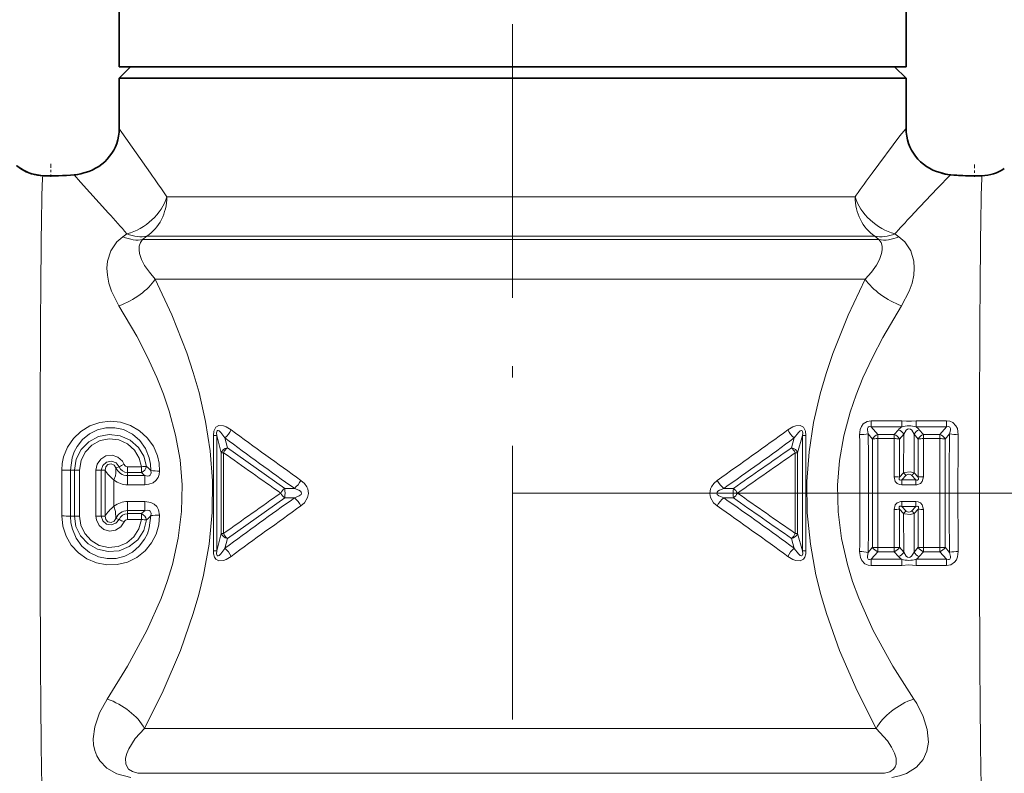
# Model space of a CAD drawing. Extents: x 0 to 210, y 0 to 297.
# Drawn here: x 80 to 123, y 154 to 187 of the extents above; entities that cross this region are included whole.
import ezdxf

# ---------------------------------------------------------------- set-up
doc = ezdxf.new("R2010")
doc.units = 0
doc.linetypes.add('DASHDOT', pattern=[18.5, 12, -3, 0.5, -3])

msp = doc.modelspace()

# ---------------------------------------------------------------- linework, layer by layer
at = {"color": 7, "linetype": 'DASHDOT', "lineweight": 13}
msp.add_line((101.796, 223.653), (101.796, 117.212), dxfattribs=at)
at = {"color": 7, "lineweight": 35}
for p, q in [((84.546, 184.783), (84.546, 188.647)), ((119.046, 184.783), (119.046, 188.647)), ((110.066, 184.783), (84.546, 184.783)), ((85.046, 184.783), (84.546, 184.283)), ((110.066, 184.783), (119.046, 184.783)), ((118.546, 184.783), (119.046, 184.283)), ((84.546, 184.283), (86.584, 184.283)), ((84.546, 184.283), (84.546, 182.082)), ((86.584, 184.283), (116.859, 184.283)), ((116.859, 184.283), (119.046, 184.283)), ((119.046, 184.283), (119.046, 182.082)), ((81.215, 180.006), (81.546, 180.002))]:
    msp.add_line(p, q, dxfattribs=at)
at = {"color": 7, "linetype": 'DASHDOT', "lineweight": 13, "ltscale": 0.014503}
msp.add_line((81.546, 180.534), (81.546, 179.954), dxfattribs=at)
at = {"color": 7, "linetype": 'DASHDOT', "lineweight": 13, "ltscale": 0.013391}
msp.add_line((122.045, 180.493), (122.045, 179.958), dxfattribs=at)
at = {"color": 7, "lineweight": 13}
for p, q in [((86.632, 179.083), (116.81, 179.083)), ((116.81, 179.083), (116.859, 179.153)), ((84.707, 177.331), (84.884, 177.458)), ((118.561, 177.458), (118.616, 177.519)), ((118.736, 177.331), (118.561, 177.458)), ((85.573, 177.206), (85.753, 177.351)), ((85.573, 177.206), (117.857, 177.206)), ((85.753, 177.351), (117.68, 177.351)), ((117.857, 177.206), (117.68, 177.351)), ((86.128, 175.474), (117.253, 175.474)), ((118.861, 169.257), (117.523, 169.257)), ((120.823, 169.257), (119.485, 169.257)), ((117.806, 168.654), (117.522, 168.987)), ((118.859, 168.987), (117.522, 168.987)), ((118.53, 168.654), (118.716, 168.865)), ((120.821, 168.987), (119.484, 168.987)), ((119.625, 168.865), (119.806, 168.654)), ((120.53, 168.654), (120.821, 168.987)), ((88.672, 168.613), (88.82, 168.613)), ((88.672, 163.553), (88.672, 168.613)), ((88.82, 168.613), (89.02, 167.856)), ((88.82, 163.553), (88.82, 168.613)), ((89.173, 168.505), (89.291, 168.067)), ((114.02, 168.067), (114.146, 168.505)), ((114.293, 167.856), (114.507, 168.613)), ((114.507, 168.613), (114.507, 163.553)), ((114.507, 168.613), (114.659, 168.613)), ((114.659, 168.613), (114.659, 163.553)), ((117.578, 168.456), (117.389, 168.681)), ((117.805, 168.473), (117.805, 163.692)), ((117.805, 168.473), (118.529, 168.473)), ((117.806, 168.654), (118.53, 168.654)), ((118.526, 166.795), (118.529, 168.473)), ((118.756, 166.79), (118.758, 168.456)), ((118.758, 168.456), (118.943, 168.67)), ((118.943, 168.67), (118.939, 166.978)), ((119.397, 168.67), (119.398, 166.978)), ((119.397, 168.67), (119.578, 168.456)), ((119.578, 168.456), (119.576, 166.79)), ((119.805, 168.473), (119.805, 166.795)), ((119.805, 168.473), (120.529, 168.473)), ((119.806, 168.654), (120.53, 168.654)), ((120.758, 168.456), (120.952, 168.681)), ((89.291, 168.067), (91.804, 166.293)), ((89.121, 167.856), (89.02, 167.856)), ((89.02, 167.856), (89.02, 164.31)), ((89.121, 167.856), (89.121, 164.31)), ((114.189, 167.856), (114.189, 164.31)), ((114.189, 167.856), (114.293, 167.856)), ((114.293, 167.856), (114.293, 164.31)), ((82.027, 167.083), (82.027, 165.082)), ((82.578, 167.088), (82.413, 167.097)), ((82.578, 167.088), (82.578, 165.078)), ((82.81, 167.096), (82.81, 165.07)), ((83.524, 165.07), (83.524, 167.096)), ((83.758, 167.088), (83.926, 167.097)), ((83.758, 165.078), (83.758, 167.088)), ((84.543, 167.241), (84.403, 167.193)), ((84.909, 167.241), (85.517, 167.241)), ((84.315, 166.661), (84.315, 165.505)), ((84.91, 166.984), (85.518, 166.984)), ((84.91, 166.984), (84.911, 166.852)), ((85.667, 166.852), (84.911, 166.852)), ((118.756, 166.79), (118.939, 166.978)), ((118.861, 166.669), (119.054, 166.869)), ((118.861, 166.669), (119.472, 166.669)), ((119.283, 166.869), (119.472, 166.669)), ((119.398, 166.978), (119.576, 166.79)), ((85.669, 166.45), (84.913, 166.45)), ((91.804, 166.293), (92.225, 166.292)), ((111.476, 166.293), (111.056, 166.292)), ((118.86, 166.447), (119.471, 166.447)), ((89.291, 164.099), (91.804, 165.872)), ((91.804, 165.872), (92.225, 165.873)), ((101.796, 166.083), (171.124, 166.083)), ((111.476, 165.872), (111.056, 165.873)), ((85.669, 165.715), (84.913, 165.715)), ((118.529, 163.692), (118.526, 165.37)), ((118.756, 165.375), (118.939, 165.188)), ((118.758, 163.71), (118.756, 165.375)), ((119.471, 165.719), (118.86, 165.719)), ((119.472, 165.496), (118.861, 165.496)), ((118.861, 165.496), (119.054, 165.297)), ((119.283, 165.297), (119.472, 165.496)), ((119.398, 165.188), (119.576, 165.375)), ((119.576, 165.375), (119.578, 163.71)), ((119.805, 165.37), (119.805, 163.692)), ((82.578, 165.078), (82.413, 165.068)), ((83.758, 165.078), (83.926, 165.068)), ((84.543, 164.925), (84.403, 164.972)), ((84.909, 164.925), (85.517, 164.925)), ((84.91, 165.182), (84.911, 165.314)), ((84.91, 165.182), (85.518, 165.182)), ((85.667, 165.314), (84.911, 165.314)), ((118.939, 165.188), (118.943, 163.496)), ((119.398, 165.188), (119.397, 163.496)), ((88.82, 163.553), (89.02, 164.31)), ((89.121, 164.31), (89.02, 164.31)), ((89.173, 163.661), (89.291, 164.099)), ((114.02, 164.099), (114.146, 163.661)), ((114.189, 164.31), (114.293, 164.31)), ((114.293, 164.31), (114.507, 163.553)), ((117.578, 163.71), (117.389, 163.485)), ((118.529, 163.692), (117.805, 163.692)), ((118.758, 163.71), (118.943, 163.496)), ((119.397, 163.496), (119.578, 163.71)), ((120.529, 163.692), (119.805, 163.692)), ((120.758, 163.71), (120.952, 163.485)), ((88.672, 163.553), (88.82, 163.553)), ((114.507, 163.553), (114.659, 163.553)), ((117.806, 163.512), (117.522, 163.179)), ((118.53, 163.512), (117.806, 163.512)), ((118.53, 163.512), (118.716, 163.3)), ((119.625, 163.3), (119.806, 163.512)), ((120.53, 163.512), (119.806, 163.512)), ((120.53, 163.512), (120.821, 163.179)), ((117.522, 163.179), (118.859, 163.179)), ((117.523, 162.909), (118.861, 162.909)), ((119.484, 163.179), (120.821, 163.179)), ((119.485, 162.909), (120.823, 162.909)), ((117.737, 155.761), (85.656, 155.761)), ((117.381, 153.791), (85.365, 153.791)), ((118.099, 153.791), (117.381, 153.791))]:
    msp.add_line(p, q, dxfattribs=at)
for points in [[(84.546, 182.082), (84.546, 182.081), (84.547, 182.077), (84.559, 182.056), (84.662, 181.901), (85.913, 180.124)], [(117.555, 180.124), (118.778, 181.758), (119.031, 182.07), (119.041, 182.08), (119.044, 182.083), (119.045, 182.083), (119.046, 182.082)], [(82.576, 180.041), (82.853, 179.729), (84.081, 178.369)], [(119.391, 178.369), (120.427, 179.467), (120.995, 180.041)], [(84.535, 174.3), (84.21, 174.945), (84.094, 175.295), (84.025, 175.646), (84.006, 175.955), (84.032, 176.257), (84.171, 176.705), (84.445, 177.105), (84.707, 177.331)], [(86.128, 175.474), (85.866, 175.77), (85.655, 176.072), (85.52, 176.334), (85.436, 176.591), (85.413, 176.761), (85.425, 176.923), (85.476, 177.073), (85.573, 177.206)], [(117.253, 175.474), (117.524, 175.772), (117.744, 176.077), (117.884, 176.337), (117.974, 176.591), (118.002, 176.761), (117.996, 176.923), (117.95, 177.073), (117.857, 177.206)], [(118.853, 174.3), (119.188, 174.944), (119.309, 175.297), (119.384, 175.65), (119.408, 175.957), (119.387, 176.258), (119.257, 176.705), (118.991, 177.106), (118.736, 177.331)], [(85.656, 155.761), (86.472, 157.412), (87.228, 159.182), (87.794, 160.798), (88.036, 161.635), (88.243, 162.491), (88.485, 163.845), (88.618, 165.227), (88.632, 166.619), (88.534, 167.934), (88.335, 169.228), (88.046, 170.49), (87.791, 171.378), (87.503, 172.244), (86.849, 173.909), (86.128, 175.474)], [(117.737, 155.761), (116.901, 157.412), (116.129, 159.183), (115.552, 160.798), (115.306, 161.636), (115.095, 162.492), (114.85, 163.839), (114.715, 165.212), (114.699, 166.596), (114.796, 167.9), (114.994, 169.184), (115.281, 170.437), (115.542, 171.335), (115.837, 172.211), (116.509, 173.893), (117.253, 175.474)], [(84.015, 157.051), (84.915, 158.496), (85.754, 160.052), (86.378, 161.467), (86.646, 162.203), (86.875, 162.957), (87.133, 164.101), (87.28, 165.271), (87.303, 166.452), (87.213, 167.548), (87.02, 168.627), (86.737, 169.68), (86.481, 170.428), (86.191, 171.158), (85.771, 172.078), (85.314, 172.964), (84.535, 174.3)], [(119.385, 157.051), (118.466, 158.496), (117.611, 160.053), (116.976, 161.468), (116.705, 162.204), (116.472, 162.958), (116.211, 164.094), (116.063, 165.256), (116.037, 166.429), (116.125, 167.517), (116.316, 168.589), (116.598, 169.634), (116.859, 170.394), (117.157, 171.135), (117.575, 172.039), (118.03, 172.91), (118.853, 174.3)], [(86.315, 167.051), (86.295, 167.39), (86.22, 167.721), (86.041, 168.14), (85.777, 168.512), (85.441, 168.821), (85.045, 169.053), (84.608, 169.195), (84.149, 169.24), (83.691, 169.184), (83.256, 169.031), (82.865, 168.79), (82.535, 168.473), (82.279, 168.094), (82.108, 167.67), (82.047, 167.38), (82.027, 167.083)], [(117.523, 169.257), (117.34, 169.227), (117.17, 169.119), (117.087, 169.004), (117.039, 168.878), (117.011, 168.647)], [(119.485, 169.257), (119.278, 169.24), (119.063, 169.241), (118.861, 169.257)], [(121.332, 168.647), (121.295, 168.912), (121.236, 169.041), (121.101, 169.18), (120.965, 169.24), (120.823, 169.257)], [(85.926, 167.07), (85.913, 167.354), (85.859, 167.634), (85.698, 168.034), (85.449, 168.387), (85.122, 168.672), (84.734, 168.868), (84.355, 168.954), (83.965, 168.951), (83.587, 168.859), (83.24, 168.683), (82.941, 168.436), (82.702, 168.132), (82.574, 167.891), (82.482, 167.635), (82.413, 167.097)], [(89.454, 168.857), (89.235, 168.992), (89.115, 169.039), (88.917, 169.055), (88.775, 168.976), (88.69, 168.798), (88.672, 168.613)], [(89.173, 168.505), (88.998, 168.742), (88.921, 168.811), (88.879, 168.83), (88.858, 168.829), (88.839, 168.817), (88.824, 168.791), (88.814, 168.717), (88.82, 168.613)], [(113.865, 168.857), (114.088, 168.992), (114.209, 169.039), (114.41, 169.055), (114.555, 168.976), (114.641, 168.798), (114.659, 168.613)], [(114.146, 168.505), (114.326, 168.742), (114.405, 168.811), (114.448, 168.83), (114.469, 168.829), (114.489, 168.817), (114.504, 168.791), (114.514, 168.717), (114.507, 168.613)], [(117.522, 168.987), (117.442, 169), (117.406, 168.991), (117.382, 168.974), (117.355, 168.917), (117.351, 168.857), (117.389, 168.681)], [(118.943, 168.67), (119.05, 168.846), (119.113, 168.891), (119.149, 168.903), (119.239, 168.887), (119.294, 168.845), (119.397, 168.67)], [(120.952, 168.681), (120.991, 168.842), (120.988, 168.919), (120.961, 168.975), (120.936, 168.992), (120.9, 169), (120.821, 168.987)], [(82.578, 167.088), (82.657, 167.566), (82.877, 167.996), (83.215, 168.338), (83.639, 168.564), (84.11, 168.653), (84.586, 168.599), (85.025, 168.406), (85.386, 168.09), (85.628, 167.701), (85.748, 167.257)], [(82.81, 167.096), (82.872, 167.508), (83.054, 167.883), (83.34, 168.185), (83.704, 168.387), (84.112, 168.469), (84.526, 168.422), (84.905, 168.25), (85.214, 167.972), (85.425, 167.613), (85.517, 167.241)], [(83.524, 167.096), (83.579, 167.359), (83.735, 167.577), (83.965, 167.714), (84.23, 167.744), (84.485, 167.662), (84.684, 167.483), (84.763, 167.34)], [(83.758, 167.088), (83.827, 167.299), (83.993, 167.441), (84.204, 167.478), (84.406, 167.405), (84.543, 167.241)], [(84.403, 167.193), (84.325, 167.312), (84.191, 167.368), (84.049, 167.336), (83.951, 167.231), (83.926, 167.097)], [(84.403, 167.193), (84.394, 166.965), (84.376, 166.839), (84.315, 166.661)], [(85.667, 166.852), (85.795, 166.829), (85.854, 166.838), (85.905, 166.873), (85.934, 166.93), (85.939, 166.975), (85.926, 167.07)], [(85.669, 166.45), (85.848, 166.469), (86.028, 166.537), (86.154, 166.635), (86.247, 166.766), (86.298, 166.907), (86.315, 167.051)], [(118.86, 166.447), (118.756, 166.46), (118.656, 166.507), (118.576, 166.594), (118.526, 166.795)], [(118.861, 166.669), (118.794, 166.656), (118.766, 166.662), (118.749, 166.677), (118.743, 166.69), (118.74, 166.724), (118.756, 166.79)], [(119.398, 166.978), (119.233, 167.019), (118.972, 166.992), (118.939, 166.978)], [(119.805, 166.795), (119.756, 166.596), (119.677, 166.508), (119.52, 166.45), (119.471, 166.447)], [(119.576, 166.79), (119.593, 166.712), (119.585, 166.679), (119.569, 166.664), (119.555, 166.658), (119.521, 166.656), (119.472, 166.669)], [(92.225, 165.873), (92.442, 165.962), (92.516, 166.029), (92.533, 166.074), (92.52, 166.131), (92.492, 166.165), (92.421, 166.216), (92.225, 166.292)], [(92.515, 165.524), (92.671, 165.663), (92.808, 165.885), (92.843, 166.064), (92.812, 166.268), (92.77, 166.363), (92.665, 166.509), (92.515, 166.642)], [(110.768, 165.524), (110.61, 165.663), (110.473, 165.885), (110.437, 166.064), (110.469, 166.268), (110.511, 166.363), (110.616, 166.509), (110.768, 166.642)], [(111.056, 165.873), (110.84, 165.962), (110.765, 166.029), (110.748, 166.074), (110.761, 166.131), (110.789, 166.165), (110.861, 166.216), (111.056, 166.292)], [(84.403, 164.972), (84.386, 165.27), (84.315, 165.505)], [(85.669, 165.715), (85.936, 165.671), (86.074, 165.599), (86.189, 165.49), (86.268, 165.354), (86.315, 165.115)], [(118.526, 165.37), (118.575, 165.57), (118.654, 165.657), (118.811, 165.716), (118.86, 165.719)], [(118.756, 165.375), (118.74, 165.453), (118.748, 165.486), (118.763, 165.502), (118.777, 165.508), (118.811, 165.509), (118.861, 165.496)], [(119.471, 165.719), (119.574, 165.706), (119.674, 165.659), (119.755, 165.571), (119.805, 165.37)], [(119.472, 165.496), (119.538, 165.51), (119.566, 165.503), (119.583, 165.489), (119.589, 165.475), (119.592, 165.442), (119.576, 165.375)], [(82.027, 165.082), (82.075, 164.631), (82.216, 164.199), (82.445, 163.806), (82.753, 163.468), (83.126, 163.202), (83.548, 163.02), (84.001, 162.933), (84.462, 162.945), (84.91, 163.057), (85.321, 163.262), (85.678, 163.548), (85.967, 163.903), (86.163, 164.281), (86.281, 164.69), (86.315, 165.115)], [(82.413, 165.068), (82.43, 164.784), (82.49, 164.506), (82.657, 164.108), (82.913, 163.758), (83.245, 163.479), (83.637, 163.289), (84.018, 163.208), (84.408, 163.218), (84.784, 163.317), (85.127, 163.498), (85.422, 163.749), (85.655, 164.056), (85.778, 164.299), (85.865, 164.557), (85.926, 165.095)], [(85.748, 164.909), (85.618, 164.443), (85.355, 164.039), (84.984, 163.735), (84.54, 163.555), (84.063, 163.515), (83.594, 163.618), (83.178, 163.856), (82.85, 164.208), (82.65, 164.622), (82.578, 165.078)], [(85.517, 164.925), (85.412, 164.521), (85.193, 164.168), (84.878, 163.898), (84.495, 163.736), (84.08, 163.698), (83.673, 163.79), (83.314, 164.001), (83.036, 164.311), (82.868, 164.673), (82.81, 165.07)], [(84.763, 164.825), (84.615, 164.602), (84.389, 164.458), (84.125, 164.42), (83.868, 164.494), (83.663, 164.667), (83.545, 164.908), (83.524, 165.07)], [(84.543, 164.925), (84.402, 164.758), (84.199, 164.687), (83.988, 164.727), (83.824, 164.87), (83.758, 165.078)], [(83.926, 165.068), (83.953, 164.932), (84.051, 164.828), (84.194, 164.798), (84.327, 164.855), (84.403, 164.972)], [(85.667, 165.314), (85.795, 165.336), (85.854, 165.327), (85.905, 165.293), (85.934, 165.236), (85.939, 165.191), (85.926, 165.095)], [(119.398, 165.188), (119.233, 165.147), (118.972, 165.174), (118.939, 165.188)], [(89.173, 163.661), (88.998, 163.424), (88.921, 163.354), (88.879, 163.336), (88.858, 163.337), (88.839, 163.348), (88.825, 163.372), (88.815, 163.422), (88.82, 163.553)], [(114.146, 163.661), (114.326, 163.424), (114.405, 163.354), (114.448, 163.336), (114.469, 163.337), (114.489, 163.348), (114.503, 163.372), (114.513, 163.422), (114.507, 163.553)], [(89.454, 163.309), (89.235, 163.174), (89.115, 163.127), (88.917, 163.11), (88.775, 163.19), (88.721, 163.275), (88.681, 163.421), (88.672, 163.553)], [(113.865, 163.309), (114.088, 163.174), (114.209, 163.127), (114.41, 163.11), (114.555, 163.19), (114.61, 163.275), (114.65, 163.421), (114.659, 163.553)], [(117.011, 163.519), (117.049, 163.254), (117.109, 163.124), (117.245, 162.985), (117.381, 162.926), (117.523, 162.909)], [(117.389, 163.485), (117.352, 163.323), (117.355, 163.246), (117.383, 163.191), (117.408, 163.174), (117.443, 163.166), (117.522, 163.179)], [(119.397, 163.496), (119.292, 163.319), (119.23, 163.274), (119.194, 163.263), (119.104, 163.279), (119.049, 163.321), (118.943, 163.496)], [(120.821, 163.179), (120.902, 163.166), (120.937, 163.174), (120.962, 163.192), (120.988, 163.248), (120.992, 163.309), (120.952, 163.485)], [(120.823, 162.909), (121.006, 162.938), (121.176, 163.047), (121.258, 163.162), (121.305, 163.287), (121.332, 163.519)], [(119.485, 162.909), (119.17, 162.934), (118.861, 162.909)], [(85.054, 153.604), (84.444, 153.771), (84.005, 154.019), (83.696, 154.335), (83.564, 154.556), (83.473, 154.793), (83.421, 155.042), (83.405, 155.3), (83.47, 155.836), (83.68, 156.448), (84.015, 157.051)], [(120.025, 155.155), (119.979, 155.712), (119.802, 156.284), (119.512, 156.853), (119.385, 157.051)], [(85.365, 153.791), (85.122, 153.864), (84.955, 153.975), (84.83, 154.195), (84.823, 154.454), (84.874, 154.658), (84.965, 154.871), (85.251, 155.315), (85.656, 155.761)], [(118.546, 154.678), (118.415, 154.942), (118.233, 155.214), (117.737, 155.761)], [(118.424, 153.604), (118.76, 153.679), (119.064, 153.787), (119.505, 154.057), (119.801, 154.399), (119.961, 154.762), (120.025, 155.155)], [(118.099, 153.791), (118.332, 153.861), (118.493, 153.968), (118.572, 154.072), (118.615, 154.19), (118.613, 154.452), (118.546, 154.678)]]:
    msp.add_lwpolyline(points, dxfattribs=at)
at = {"color": 7, "lineweight": 35}
msp.add_lwpolyline([(80.046, 180.451), (80.049, 180.447), (80.263, 180.291), (80.465, 180.181), (80.716, 180.084), (81.189, 180.006)], dxfattribs=at)
for centre, radius, start, end in [((82.546, 182.082), 1.999, 284.4696, 359.9937), ((121.045, 182.082), 1.999, 180.0064, 255.5299), ((81.717, 182.609), 2.729, 232.3393, 237.1332), ((81.283, 181.908), 1.904, 236.6642, 267.9537), ((81.532, 194.067), 14.065, 268.6016, 274.2568), ((82.457, 181.651), 1.614, 274.2517, 284.3302), ((82.367, 181.97), 1.946, 284.5513, 290.4051), ((121.224, 181.97), 1.946, 249.5947, 255.4482), ((121.101, 181.518), 1.481, 247.9195, 265.9053), ((121.134, 181.651), 1.614, 255.6695, 265.7481), ((122.031, 193.861), 13.859, 265.7133, 271.4244), ((122.062, 194.149), 14.147, 265.7542, 269.9272), ((122.308, 181.908), 1.904, 272.0463, 303.3358)]:
    msp.add_arc(centre, radius, start, end, dxfattribs=at)
at = {"color": 7, "lineweight": 13}
for centre, radius, start, end in [((-1.942, 118.756), 107.166, 34.25821, 34.93453), ((182.078, 133.19), 79.788, 143.96779, 144.82562), ((13.344, 115.189), 94.843, 41.03654, 41.77036), ((173.848, 127.973), 74.198, 137.21817, 138.10599), ((88.66, 169.201), 0.865, 306.4022, 336.5789), ((245.702, 381.613), 263.967, 233.70652, 234.52671), ((-72.225, 425.84), 317.286, 305.22186, 305.90954), ((114.673, 169.211), 0.882, 203.6486, 233.2205), ((119.185, 168.457), 0.622, 121.5979, 138.9724), ((118.563, 168.459), 0.435, 29.1229, 69.4648), ((119.172, 167.942), 1.09, 73.371, 106.6455), ((119.773, 168.463), 0.429, 110.2607, 151.1173), ((119.165, 168.475), 0.603, 40.3288, 58.0709), ((178.939, 289.201), 150.418, 233.36038, 234.79636), ((14.731, 304.134), 168.163, 304.9462, 306.24092), ((117.031, 170.608), 1.96, 269.4298, 280.5142), ((-461.493, 166.083), 578.51, 359.746091, 0.253957), ((-221.749, 166.083), 339.148, 359.56112, 0.43893), ((1643.801, 166.083), 1526.224, 179.910926, 180.089074), ((117.956, 168.251), 0.43, 110.4874, 151.5406), ((118.545, 167.14), 1.333, 80.8105, 90.6776), ((118.376, 168.246), 0.436, 28.7035, 69.2337), ((119.956, 168.251), 0.43, 110.4874, 151.5406), ((119.788, 167.173), 1.3, 89.2651, 99.2973), ((857.762, 166.083), 737.236, 179.814238, 180.185776), ((120.545, 167.14), 1.333, 80.8104, 90.6775), ((120.376, 168.246), 0.436, 28.7035, 69.2337), ((1850.857, 166.083), 1730.1, 179.921417, 180.078569), ((356.672, 166.083), 235.734, 179.36853, 180.63143), ((121.315, 170.657), 2.01, 259.6078, 270.5073), ((453.171, 166.083), 331.849, 179.55731, 180.44267), ((89.599, 167.647), 0.522, 126.2369, 156.3754), ((774.699, -781.858), 1157.088, 124.818866, 124.972422), ((423.904, 638.383), 577.473, 234.567961, 234.872478), ((-403.663, 906.035), 901.709, 304.854057, 305.050677), ((82.053, 171.926), 4.843, 269.6995, 274.2739), ((-305.768, 166.083), 388.183, 359.85028, 0.14972), ((82.791, 164.124), 2.972, 89.6341, 94.1062), ((83.542, 164.045), 3.05, 85.944, 90.3384), ((342.136, 166.082), 258.211, 179.77476, 180.22493), ((85.124, 167.771), 1.373, 209.3544, 233.9165), ((84.918, 167.408), 0.557, 202.6692, 269.2962), ((85.696, 164.982), 2.536, 111.5891, 117.0523), ((84.909, 167.374), 0.39, 200.0439, 270.0897), ((84.909, 167.398), 0.157, 201.6108, 269.8606), ((85.31, 167.392), 0.459, 296.9968, 342.8011), ((82.636, 164.109), 4.426, 41.9977, 45.336), ((84.912, 167.401), 0.951, 231.117, 270.0448), ((83.226, 164.243), 3.573, 46.9054, 50.1023), ((86.367, 172.201), 5.15, 265.0852, 269.4297), ((118.543, 162.406), 4.389, 87.2104, 90.2213), ((119.139, 167.073), 0.222, 205.5259, 247.3821), ((119.169, 166.753), 0.163, 45.2928, 134.7986), ((119.2, 167.071), 0.219, 292.3045, 334.7504), ((119.787, 162.517), 4.279, 89.7603, 92.8233), ((89.643, 166.083), 2.172, 354.4427, 5.5574), ((91.526, 167.163), 1.117, 308.7604, 332.1974), ((111.782, 167.18), 1.147, 207.9775, 230.7433), ((113.359, 166.083), 1.895, 173.6259, 186.3741), ((111.074, 165.778), 0.654, 27.7537, 51.9843), ((423.954, -306.288), 577.561, 125.127549, 125.432039), ((178.84, 43.102), 150.249, 125.20265, 126.64026), ((92.193, 166.379), 0.639, 207.5687, 232.4583), ((91.526, 165.003), 1.117, 27.8023, 51.2392), ((111.782, 164.986), 1.147, 129.2562, 152.0221), ((14.631, 27.895), 168.332, 53.75906, 55.05248), ((772.83, 1111.347), 1153.825, 235.027441, 235.181435), ((111.074, 166.388), 0.654, 308.0158, 332.2464), ((-403.531, -573.68), 901.479, 54.949306, 55.145974), ((85.122, 164.396), 1.371, 126.0597, 150.6568), ((84.912, 164.764), 0.951, 89.9551, 128.8831), ((245.66, -49.39), 263.897, 125.47313, 126.29354), ((-72.389, -93.913), 317.575, 54.09168, 54.77872), ((118.543, 169.759), 4.389, 269.7787, 272.7896), ((119.787, 169.649), 4.279, 267.1766, 270.2397), ((82.053, 160.239), 4.843, 85.7261, 90.3005), ((82.791, 168.042), 2.972, 265.8938, 270.3659), ((83.542, 168.12), 3.05, 269.6616, 274.056), ((84.918, 164.757), 0.557, 90.7038, 157.3308), ((85.696, 167.184), 2.536, 242.9477, 248.4109), ((84.909, 164.791), 0.39, 89.9103, 159.9561), ((84.909, 164.767), 0.157, 90.1392, 158.3896), ((85.815, 167.548), 2.64, 263.5269, 268.5469), ((83.227, 167.921), 3.571, 309.8974, 313.0957), ((85.31, 164.773), 0.459, 17.1979, 63.0024), ((82.628, 168.064), 4.437, 314.6691, 317.999), ((86.367, 159.965), 5.15, 90.5705, 94.915), ((119.139, 165.092), 0.222, 112.6179, 154.4741), ((119.169, 165.412), 0.163, 225.2014, 314.7072), ((119.2, 165.094), 0.219, 25.2497, 67.6953), ((113.703, 164.525), 0.532, 306.6165, 336.1483), ((88.66, 162.965), 0.865, 23.4211, 53.5978), ((114.673, 162.955), 0.882, 126.7795, 156.3514), ((117.788, 164.993), 1.3, 260.7025, 270.7349), ((117.956, 163.915), 0.43, 208.4594, 249.5126), ((118.376, 163.919), 0.436, 290.7663, 331.2965), ((119.788, 164.993), 1.3, 260.7026, 270.7349), ((119.956, 163.915), 0.43, 208.4594, 249.5126), ((120.376, 163.919), 0.436, 290.7663, 331.2965), ((117.031, 161.558), 1.96, 79.4857, 90.5702), ((118.563, 163.707), 0.435, 290.5352, 330.8771), ((119.185, 163.709), 0.622, 221.0277, 238.402), ((119.773, 163.703), 0.429, 208.8827, 249.7393), ((119.165, 163.691), 0.603, 301.9293, 319.671), ((121.315, 161.509), 2.01, 89.4927, 100.3922), ((119.172, 164.224), 1.09, 253.3544, 286.629)]:
    msp.add_arc(centre, radius, start, end, dxfattribs=at)
for centre, major_axis, ratio, start_param, end_param in [((81.202, 166.083), (0, 14), 0.008934, 0.104474, 0.5), ((122.389, 166.083), (0, 14), 0.008934, 0.104474, 0.5), ((84.874, 179.083), (1.593, 1.21), 0.744561, 4.203411, 5.487843), ((84.874, 179.083), (0, -2), 0.879064, 0.523599, 1.570796), ((118.551, 179.083), (0, -2), 0.870406, 4.712389, 5.759587), ((118.551, 179.083), (1.574, -1.234), 0.737227, 3.957998, 5.242429), ((81.202, 166.083), (0, -14), 0.008934, 3.641593, 6.283214), ((122.389, 166.083), (0, -14), 0.008934, 3.641593, 6.283214), ((84.874, 179.083), (1.268, -1.547), 0.659136, 5.396219, 5.960676), ((118.551, 179.083), (1.283, 1.534), 0.669424, 3.479347, 4.043804), ((84.696, 178.938), (1.255, -1.558), 0.64306, 5.392738, 5.963967), ((118.725, 178.938), (-1.27, -1.545), 0.653614, 0.334029, 0.905258), ((84.521, 175.474), (1.759, 0.951), 0.540247, 4.436025, 5.49727), ((118.839, 175.474), (1.75, -0.969), 0.533008, 3.946085, 5.00733), ((117.519, 169.37), (0, 0.5), 0.008934, 3.839724, 4.48369), ((118.856, 169.37), (0, 0.5), 0.008934, 3.839724, 4.48369), ((119.481, 169.37), (0, 0.5), 0.008934, 3.839724, 4.48369), ((120.818, 169.37), (0, 0.5), 0.008934, 3.839724, 4.48369), ((117.808, 168.424), (0.3, 0), 0.164863, 1.579552, 2.440822), ((117.808, 168.424), (0, -0.3), 0.008934, 3.839724, 4.546779), ((118.532, 168.424), (0, -0.3), 0.008934, 3.839724, 4.546779), ((119.807, 168.424), (0, -0.3), 0.008934, 3.839724, 4.546779), ((120.532, 168.424), (0, -0.3), 0.008934, 3.839724, 4.546779), ((89.31, 167.856), (0.29, 0.077), 0.702709, 1.453125, 2.782278), ((114.004, 167.856), (0.289, -0.081), 0.699352, 0.383487, 1.71264), ((114.004, 167.856), (0.174, -0.244), 0.537736, 1.204815, 2.145655), ((84.911, 167.217), (0, 0.3), 0.008934, 1.490831, 2.460914), ((85.52, 167.217), (-0.298, -0.032), 0.080374, 3.833754, 4.712849), ((85.52, 167.217), (0, 0.3), 0.008934, 1.490831, 2.460914), ((84.908, 166.463), (0, -0.5), 0.008934, 1.54455, 2.460914), ((85.664, 166.463), (0, -0.5), 0.008934, 1.54455, 2.460914), ((118.863, 166.439), (0, -0.3), 0.008934, 3.839724, 4.687272), ((119.474, 166.439), (0, -0.3), 0.008934, 3.839724, 4.687272), ((91.778, 166.083), (-0.174, -0.244), 0.430656, 4.043265, 5.010979), ((84.908, 165.702), (0, 0.5), 0.008934, 3.822271, 4.738636), ((85.664, 165.702), (0, 0.5), 0.008934, 3.822271, 4.738636), ((118.863, 165.726), (0, 0.3), 0.008934, 1.595914, 2.443461), ((119.474, 165.726), (0, 0.3), 0.008934, 1.595914, 2.443461), ((84.911, 164.948), (0, -0.3), 0.008934, 3.822271, 4.792355), ((85.52, 164.948), (0, -0.3), 0.008934, 3.822271, 4.792355), ((89.31, 164.31), (0.29, -0.077), 0.702709, 3.500907, 4.83006), ((89.31, 164.31), (-0.176, 0.243), 0.549918, 1.192398, 2.133239), ((114.004, 164.31), (0.289, 0.081), 0.699352, 4.570545, 5.899698), ((117.808, 163.742), (0, 0.3), 0.008934, 1.736406, 2.443461), ((118.532, 163.742), (-0.3, -0.001), 0.164831, 1.561435, 2.422705), ((118.532, 163.742), (0, 0.3), 0.008934, 1.736406, 2.443461), ((119.807, 163.742), (0, 0.3), 0.008934, 1.736406, 2.443461), ((120.532, 163.742), (-0.3, -0.001), 0.164831, 1.561435, 2.422705), ((120.532, 163.742), (0, 0.3), 0.008934, 1.736406, 2.443461), ((117.519, 162.796), (0, -0.5), 0.008934, 1.799495, 2.443461), ((118.856, 162.796), (0, -0.5), 0.008934, 1.799496, 2.443462), ((119.481, 162.796), (0, -0.5), 0.008934, 1.799495, 2.443461), ((120.818, 162.796), (0, -0.5), 0.008934, 1.799496, 2.443462), ((84.001, 155.761), (1.733, -0.998), 0.5928, 0.77107, 1.892409), ((119.371, 155.761), (1.722, 1.018), 0.585523, 1.230084, 2.351422)]:
    msp.add_ellipse(centre, major_axis=major_axis, ratio=ratio, start_param=start_param, end_param=end_param, dxfattribs=at)

doc.saveas('drawing.dxf')
